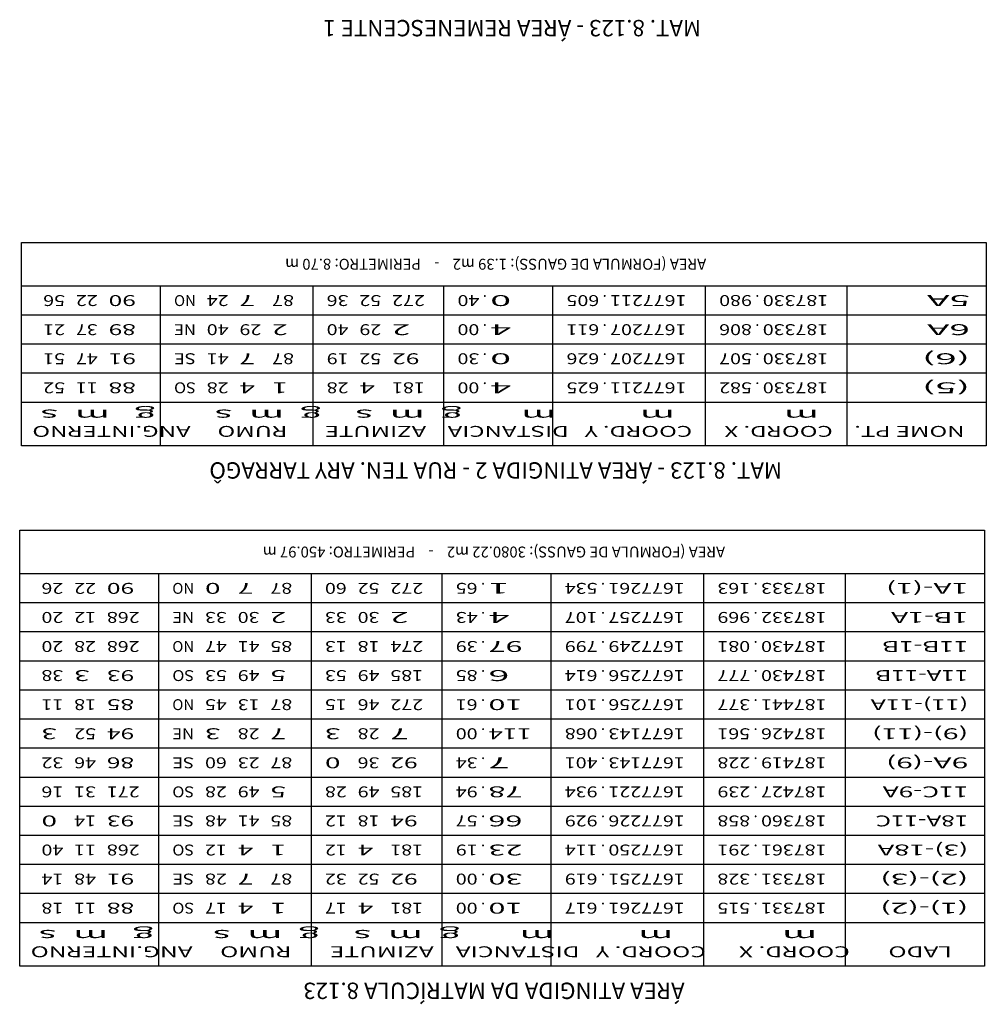
# Model space of a CAD drawing. Extents: x -1490161 to -1489581, y 1863859 to 1864539.
# Drawn here: x -1489736 to -1489669, y 1864405 to 1864472 of the extents above; entities that cross this region are included whole.
import ezdxf
from ezdxf.enums import TextEntityAlignment as Align

# ---------------------------------------------------------------- set-up
doc = ezdxf.new("R2010")
doc.units = 0
doc.header["$LTSCALE"] = 0.22
doc.header["$MEASUREMENT"] = 0
doc.layers.add('LEGENDA', color=7, linetype='CONTINUOUS')
doc.styles.add('STANDART', font='ROMANT.SHX')

msp = doc.modelspace()

# ---------------------------------------------------------------- linework, layer by layer
at = {"layer": 'LEGENDA', "color": 9, "linetype": 'Continuous'}
for p, q in [((-1489735.58, 1864443.118), (-1489735.58, 1864457.118)), ((-1489735.58, 1864457.118), (-1489669.205, 1864457.118)), ((-1489669.205, 1864457.118), (-1489669.205, 1864443.118)), ((-1489669.205, 1864443.118), (-1489735.58, 1864443.118)), ((-1489735.699, 1864407.32), (-1489735.699, 1864437.32)), ((-1489735.699, 1864437.32), (-1489669.324, 1864437.32)), ((-1489669.324, 1864437.32), (-1489669.324, 1864407.32)), ((-1489669.324, 1864407.32), (-1489735.699, 1864407.32))]:
    msp.add_line(p, q, dxfattribs=at)
at = {"layer": 'LEGENDA', "linetype": 'Continuous'}
for p, q in [((-1489669.205, 1864454.118), (-1489735.58, 1864454.118)), ((-1489726.018, 1864443.118), (-1489726.018, 1864454.118)), ((-1489715.518, 1864443.118), (-1489715.518, 1864454.118)), ((-1489706.518, 1864443.118), (-1489706.518, 1864454.118)), ((-1489699.018, 1864443.118), (-1489699.018, 1864454.118)), ((-1489688.518, 1864443.118), (-1489688.518, 1864454.118)), ((-1489678.768, 1864443.118), (-1489678.768, 1864454.118)), ((-1489669.205, 1864452.118), (-1489735.58, 1864452.118)), ((-1489669.205, 1864450.118), (-1489735.58, 1864450.118)), ((-1489669.205, 1864448.118), (-1489735.58, 1864448.118)), ((-1489669.205, 1864446.118), (-1489735.58, 1864446.118)), ((-1489669.324, 1864434.32), (-1489735.699, 1864434.32)), ((-1489726.136, 1864407.32), (-1489726.136, 1864434.32)), ((-1489715.636, 1864407.32), (-1489715.636, 1864434.32)), ((-1489706.636, 1864407.32), (-1489706.636, 1864434.32)), ((-1489699.136, 1864407.32), (-1489699.136, 1864434.32)), ((-1489688.636, 1864407.32), (-1489688.636, 1864434.32)), ((-1489678.886, 1864407.32), (-1489678.886, 1864434.32)), ((-1489669.324, 1864432.32), (-1489735.699, 1864432.32)), ((-1489669.324, 1864430.32), (-1489735.699, 1864430.32)), ((-1489669.324, 1864428.32), (-1489735.699, 1864428.32)), ((-1489669.324, 1864426.32), (-1489735.699, 1864426.32)), ((-1489669.324, 1864424.32), (-1489735.699, 1864424.32)), ((-1489669.324, 1864422.32), (-1489735.699, 1864422.32)), ((-1489669.324, 1864420.32), (-1489735.699, 1864420.32)), ((-1489669.324, 1864418.32), (-1489735.699, 1864418.32)), ((-1489669.324, 1864416.32), (-1489735.699, 1864416.32)), ((-1489669.324, 1864414.32), (-1489735.699, 1864414.32)), ((-1489669.324, 1864412.32), (-1489735.699, 1864412.32)), ((-1489669.324, 1864410.32), (-1489735.699, 1864410.32))]:
    msp.add_line(p, q, dxfattribs=at)

# ---------------------------------------------------------------- texts
at = {"layer": 'LEGENDA', "color": 9, "linetype": 'Continuous', "style": 'STANDART'}
for s, p in [('MAT. 8.123 - ÁREA REMENESCENTE 1', (-1489701.818, 1864472.422)), ('MAT. 8.123 - ÁREA ATINGIDA 2 - RUA TEN. ARY TARRAGÔ', (-1489702.955, 1864441.993)), ('ÁREA ATINGIDA DA MATRÍCULA 8.123', (-1489703.074, 1864406.195))]:
    msp.add_text(s, height=1.125, rotation=180, dxfattribs=at).set_placement(p, align=Align.CENTER)
at = {"layer": 'LEGENDA', "linetype": 'Continuous', "style": 'STANDART'}
for s, p in [('AREA (FORMULA DE GAUSS): 1.39 m2    -    PERIMETRO: 8.70 m', (-1489702.955, 1864455.993)), ('.', (-1489703.705, 1864453.493)), ('.', (-1489695.455, 1864453.493)), ('.', (-1489684.955, 1864453.493)), ('.', (-1489703.705, 1864451.493)), ('.', (-1489695.455, 1864451.493)), ('.', (-1489684.955, 1864451.493)), ('.', (-1489703.705, 1864449.493)), ('.', (-1489695.455, 1864449.493)), ('.', (-1489684.955, 1864449.493)), ('.', (-1489703.705, 1864447.493)), ('.', (-1489695.455, 1864447.493)), ('.', (-1489684.955, 1864447.493)), ('AREA (FORMULA DE GAUSS): 3080.22 m2    -    PERIMETRO: 450.97 m', (-1489703.074, 1864436.195)), ('.', (-1489703.824, 1864433.695)), ('.', (-1489695.574, 1864433.695)), ('.', (-1489685.074, 1864433.695)), ('.', (-1489703.824, 1864431.695)), ('.', (-1489695.574, 1864431.695)), ('.', (-1489685.074, 1864431.695)), ('.', (-1489703.824, 1864429.695)), ('.', (-1489695.574, 1864429.695)), ('.', (-1489685.074, 1864429.695)), ('.', (-1489703.824, 1864427.695)), ('.', (-1489695.574, 1864427.695)), ('.', (-1489685.074, 1864427.695)), ('.', (-1489703.824, 1864425.695)), ('.', (-1489695.574, 1864425.695)), ('.', (-1489685.074, 1864425.695)), ('.', (-1489703.824, 1864423.695)), ('.', (-1489695.574, 1864423.695)), ('.', (-1489685.074, 1864423.695)), ('.', (-1489703.824, 1864421.695)), ('.', (-1489695.574, 1864421.695)), ('.', (-1489685.074, 1864421.695)), ('.', (-1489703.824, 1864419.695)), ('.', (-1489695.574, 1864419.695)), ('.', (-1489685.074, 1864419.695)), ('.', (-1489703.824, 1864417.695)), ('.', (-1489695.574, 1864417.695)), ('.', (-1489685.074, 1864417.695)), ('.', (-1489703.824, 1864415.695)), ('.', (-1489695.574, 1864415.695)), ('.', (-1489685.074, 1864415.695)), ('.', (-1489703.824, 1864413.695)), ('.', (-1489695.574, 1864413.695)), ('.', (-1489685.074, 1864413.695)), ('.', (-1489703.824, 1864411.695)), ('.', (-1489695.574, 1864411.695)), ('.', (-1489685.074, 1864411.695))]:
    msp.add_text(s, height=0.75, rotation=180, dxfattribs=at).set_placement(p, align=Align.CENTER)
for s, width, p, p2 in [('56', 1.135135, (-1489732.58, 1864453.493), (-1489734.08, 1864453.493)), ('22', 1.135135, (-1489730.33, 1864453.493), (-1489731.83, 1864453.493)), (' 90', 1.086207, (-1489727.33, 1864453.493), (-1489729.58, 1864453.493)), ('NO', 0.976744, (-1489723.58, 1864453.493), (-1489725.08, 1864453.493)), ('24', 1.105263, (-1489721.33, 1864453.493), (-1489722.83, 1864453.493)), (' 7', 1.105263, (-1489719.08, 1864453.493), (-1489720.58, 1864453.493)), ('87', 1.135135, (-1489716.83, 1864453.493), (-1489718.33, 1864453.493)), ('36', 1.135135, (-1489713.08, 1864453.493), (-1489714.58, 1864453.493)), ('52', 1.135135, (-1489710.83, 1864453.493), (-1489712.33, 1864453.493)), ('272', 1.105263, (-1489707.83, 1864453.493), (-1489710.08, 1864453.493)), ('40', 1.135135, (-1489704.08, 1864453.493), (-1489705.58, 1864453.493)), ('    0', 1.039604, (-1489699.58, 1864453.493), (-1489703.33, 1864453.493)), ('605', 1.105263, (-1489695.83, 1864453.493), (-1489698.08, 1864453.493)), ('1677211', 1.088889, (-1489689.83, 1864453.493), (-1489695.08, 1864453.493)), ('980', 1.105263, (-1489685.33, 1864453.493), (-1489687.58, 1864453.493)), ('187330', 1.076923, (-1489680.08, 1864453.493), (-1489684.58, 1864453.493)), ('5A        ', 1.009615, (-1489670.33, 1864453.493), (-1489677.83, 1864453.493)), ('37', 1.135135, (-1489730.33, 1864451.493), (-1489731.83, 1864451.493)), (' 89', 1.086207, (-1489727.33, 1864451.493), (-1489729.58, 1864451.493)), ('40', 1.135135, (-1489721.33, 1864451.493), (-1489722.83, 1864451.493)), ('29', 1.135135, (-1489719.08, 1864451.493), (-1489720.58, 1864451.493)), ('40', 1.135135, (-1489713.08, 1864451.493), (-1489714.58, 1864451.493)), ('29', 1.135135, (-1489710.83, 1864451.493), (-1489712.33, 1864451.493)), ('00', 1.135135, (-1489704.08, 1864451.493), (-1489705.58, 1864451.493)), ('611', 1.145455, (-1489695.83, 1864451.493), (-1489698.08, 1864451.493)), ('1677207', 1.072993, (-1489689.83, 1864451.493), (-1489695.08, 1864451.493)), ('806', 1.105263, (-1489685.33, 1864451.493), (-1489687.58, 1864451.493)), ('187330', 1.076923, (-1489680.08, 1864451.493), (-1489684.58, 1864451.493)), ('6A        ', 1.009615, (-1489670.33, 1864451.493), (-1489677.83, 1864451.493)), ('21', 1.2, (-1489732.58, 1864451.493), (-1489734.08, 1864451.493)), (' 2', 1.105263, (-1489716.83, 1864451.493), (-1489718.33, 1864451.493)), ('  2', 1.067797, (-1489707.83, 1864451.493), (-1489710.08, 1864451.493)), ('    4', 1.029412, (-1489699.58, 1864451.493), (-1489703.33, 1864451.493)), ('51', 1.2, (-1489732.58, 1864449.493), (-1489734.08, 1864449.493)), ('47', 1.135135, (-1489730.33, 1864449.493), (-1489731.83, 1864449.493)), (' 91', 1.125, (-1489727.33, 1864449.493), (-1489729.58, 1864449.493)), ('SE', 1.105263, (-1489723.58, 1864449.493), (-1489725.08, 1864449.493)), ('41', 1.2, (-1489721.33, 1864449.493), (-1489722.83, 1864449.493)), (' 7', 1.105263, (-1489719.08, 1864449.493), (-1489720.58, 1864449.493)), ('87', 1.135135, (-1489716.83, 1864449.493), (-1489718.33, 1864449.493)), ('19', 1.135135, (-1489713.08, 1864449.493), (-1489714.58, 1864449.493)), ('52', 1.135135, (-1489710.83, 1864449.493), (-1489712.33, 1864449.493)), (' 92', 1.086207, (-1489707.83, 1864449.493), (-1489710.08, 1864449.493)), ('30', 1.135135, (-1489704.08, 1864449.493), (-1489705.58, 1864449.493)), ('    0', 1.039604, (-1489699.58, 1864449.493), (-1489703.33, 1864449.493)), ('626', 1.105263, (-1489695.83, 1864449.493), (-1489698.08, 1864449.493)), ('1677207', 1.072993, (-1489689.83, 1864449.493), (-1489695.08, 1864449.493)), ('507', 1.105263, (-1489685.33, 1864449.493), (-1489687.58, 1864449.493)), ('187330', 1.076923, (-1489680.08, 1864449.493), (-1489684.58, 1864449.493)), ('(6)       ', 1.076923, (-1489670.33, 1864449.493), (-1489677.83, 1864449.493)), ('52', 1.135135, (-1489732.58, 1864447.493), (-1489734.08, 1864447.493)), ('11', 1.2, (-1489730.33, 1864447.493), (-1489731.83, 1864447.493)), (' 88', 1.086207, (-1489727.33, 1864447.493), (-1489729.58, 1864447.493)), ('SO', 1.076923, (-1489723.58, 1864447.493), (-1489725.08, 1864447.493)), ('28', 1.135135, (-1489721.33, 1864447.493), (-1489722.83, 1864447.493)), (' 4', 1.076923, (-1489719.08, 1864447.493), (-1489720.58, 1864447.493)), (' 1', 1.166667, (-1489716.83, 1864447.493), (-1489718.33, 1864447.493)), ('28', 1.135135, (-1489713.08, 1864447.493), (-1489714.58, 1864447.493)), (' 4', 1.076923, (-1489710.83, 1864447.493), (-1489712.33, 1864447.493)), ('181', 1.145455, (-1489707.83, 1864447.493), (-1489710.08, 1864447.493)), ('00', 1.135135, (-1489704.08, 1864447.493), (-1489705.58, 1864447.493)), ('    4', 1.029412, (-1489699.58, 1864447.493), (-1489703.33, 1864447.493)), ('625', 1.105263, (-1489695.83, 1864447.493), (-1489698.08, 1864447.493)), ('1677211', 1.088889, (-1489689.83, 1864447.493), (-1489695.08, 1864447.493)), ('582', 1.105263, (-1489685.33, 1864447.493), (-1489687.58, 1864447.493)), ('187330', 1.076923, (-1489680.08, 1864447.493), (-1489684.58, 1864447.493)), ('(5)       ', 1.076923, (-1489670.33, 1864447.493), (-1489677.83, 1864447.493)), ('                  m             m          m       g  m  s    g  m  s       g   m  s ', 0.978862, (-1489670.33, 1864445.618), (-1489734.83, 1864445.618)), (' NOME PT.    COORD. X      COORD. Y   DISTANCIA    AZIMUTE       RUMO     ANG.INTERNO', 1.03259, (-1489670.33, 1864444.493), (-1489734.83, 1864444.493)), ('1A-(1)    ', 1.06599, (-1489670.449, 1864433.695), (-1489677.949, 1864433.695)), ('26', 1.135135, (-1489732.699, 1864433.695), (-1489734.199, 1864433.695)), ('22', 1.135135, (-1489730.449, 1864433.695), (-1489731.949, 1864433.695)), (' 90', 1.086207, (-1489727.449, 1864433.695), (-1489729.699, 1864433.695)), ('NO', 0.976744, (-1489723.699, 1864433.695), (-1489725.199, 1864433.695)), (' 0', 1.105263, (-1489721.449, 1864433.695), (-1489722.949, 1864433.695)), (' 7', 1.105263, (-1489719.199, 1864433.695), (-1489720.699, 1864433.695)), ('87', 1.135135, (-1489716.949, 1864433.695), (-1489718.449, 1864433.695)), ('60', 1.135135, (-1489713.199, 1864433.695), (-1489714.699, 1864433.695)), ('52', 1.135135, (-1489710.949, 1864433.695), (-1489712.449, 1864433.695)), ('272', 1.105263, (-1489707.949, 1864433.695), (-1489710.199, 1864433.695)), ('65', 1.135135, (-1489704.199, 1864433.695), (-1489705.699, 1864433.695)), ('    1', 1.060606, (-1489699.699, 1864433.695), (-1489703.449, 1864433.695)), ('534', 1.086207, (-1489695.949, 1864433.695), (-1489698.199, 1864433.695)), ('1677261', 1.088889, (-1489689.949, 1864433.695), (-1489695.199, 1864433.695)), ('163', 1.105263, (-1489685.449, 1864433.695), (-1489687.699, 1864433.695)), ('187333', 1.076923, (-1489680.199, 1864433.695), (-1489684.699, 1864433.695)), ('20', 1.135135, (-1489732.699, 1864431.695), (-1489734.199, 1864431.695)), ('12', 1.135135, (-1489730.449, 1864431.695), (-1489731.949, 1864431.695)), ('268', 1.105263, (-1489727.449, 1864431.695), (-1489729.699, 1864431.695)), ('33', 1.135135, (-1489721.449, 1864431.695), (-1489722.949, 1864431.695)), ('30', 1.135135, (-1489719.199, 1864431.695), (-1489720.699, 1864431.695)), (' 2', 1.105263, (-1489716.949, 1864431.695), (-1489718.449, 1864431.695)), ('33', 1.135135, (-1489713.199, 1864431.695), (-1489714.699, 1864431.695)), ('30', 1.135135, (-1489710.949, 1864431.695), (-1489712.449, 1864431.695)), ('  2', 1.067797, (-1489707.949, 1864431.695), (-1489710.199, 1864431.695)), ('43', 1.135135, (-1489704.199, 1864431.695), (-1489705.699, 1864431.695)), ('    4', 1.029412, (-1489699.699, 1864431.695), (-1489703.449, 1864431.695)), ('107', 1.105263, (-1489695.949, 1864431.695), (-1489698.199, 1864431.695)), ('1677257', 1.072993, (-1489689.949, 1864431.695), (-1489695.199, 1864431.695)), ('969', 1.105263, (-1489685.449, 1864431.695), (-1489687.699, 1864431.695)), ('187332', 1.076923, (-1489680.199, 1864431.695), (-1489684.699, 1864431.695)), ('1B-1A     ', 0.990566, (-1489670.449, 1864431.695), (-1489677.949, 1864431.695)), ('20', 1.135135, (-1489732.699, 1864429.695), (-1489734.199, 1864429.695)), ('28', 1.135135, (-1489730.449, 1864429.695), (-1489731.949, 1864429.695)), ('268', 1.105263, (-1489727.449, 1864429.695), (-1489729.699, 1864429.695)), ('NO', 0.976744, (-1489723.699, 1864429.695), (-1489725.199, 1864429.695)), ('47', 1.135135, (-1489721.449, 1864429.695), (-1489722.949, 1864429.695)), ('41', 1.2, (-1489719.199, 1864429.695), (-1489720.699, 1864429.695)), ('85', 1.135135, (-1489716.949, 1864429.695), (-1489718.449, 1864429.695)), ('13', 1.135135, (-1489713.199, 1864429.695), (-1489714.699, 1864429.695)), ('18', 1.135135, (-1489710.949, 1864429.695), (-1489712.449, 1864429.695)), ('274', 1.086207, (-1489707.949, 1864429.695), (-1489710.199, 1864429.695)), ('39', 1.135135, (-1489704.199, 1864429.695), (-1489705.699, 1864429.695)), ('   97', 1.05, (-1489699.699, 1864429.695), (-1489703.449, 1864429.695)), ('799', 1.105263, (-1489695.949, 1864429.695), (-1489698.199, 1864429.695)), ('1677249', 1.072993, (-1489689.949, 1864429.695), (-1489695.199, 1864429.695)), ('081', 1.145455, (-1489685.449, 1864429.695), (-1489687.699, 1864429.695)), ('187430', 1.076923, (-1489680.199, 1864429.695), (-1489684.699, 1864429.695)), ('11B-1B    ', 0.985915, (-1489670.449, 1864429.695), (-1489677.949, 1864429.695)), ('38', 1.135135, (-1489732.699, 1864427.695), (-1489734.199, 1864427.695)), (' 3', 1.105263, (-1489730.449, 1864427.695), (-1489731.949, 1864427.695)), (' 93', 1.086207, (-1489727.449, 1864427.695), (-1489729.699, 1864427.695)), ('SO', 1.076923, (-1489723.699, 1864427.695), (-1489725.199, 1864427.695)), ('53', 1.135135, (-1489721.449, 1864427.695), (-1489722.949, 1864427.695)), ('49', 1.135135, (-1489719.199, 1864427.695), (-1489720.699, 1864427.695)), (' 5', 1.105263, (-1489716.949, 1864427.695), (-1489718.449, 1864427.695)), ('53', 1.135135, (-1489713.199, 1864427.695), (-1489714.699, 1864427.695)), ('49', 1.135135, (-1489710.949, 1864427.695), (-1489712.449, 1864427.695)), ('185', 1.105263, (-1489707.949, 1864427.695), (-1489710.199, 1864427.695)), ('85', 1.135135, (-1489704.199, 1864427.695), (-1489705.699, 1864427.695)), ('    6', 1.039604, (-1489699.699, 1864427.695), (-1489703.449, 1864427.695)), ('614', 1.086207, (-1489695.949, 1864427.695), (-1489698.199, 1864427.695)), ('1677256', 1.072993, (-1489689.949, 1864427.695), (-1489695.199, 1864427.695)), ('777', 1.105263, (-1489685.449, 1864427.695), (-1489687.699, 1864427.695)), ('187430', 1.076923, (-1489680.199, 1864427.695), (-1489684.699, 1864427.695)), ('(11)-11A  ', 1.076923, (-1489670.449, 1864425.695), (-1489677.949, 1864425.695)), ('11', 1.2, (-1489732.699, 1864425.695), (-1489734.199, 1864425.695)), ('18', 1.135135, (-1489730.449, 1864425.695), (-1489731.949, 1864425.695)), (' 85', 1.086207, (-1489727.449, 1864425.695), (-1489729.699, 1864425.695)), ('NO', 0.976744, (-1489723.699, 1864425.695), (-1489725.199, 1864425.695)), ('45', 1.135135, (-1489721.449, 1864425.695), (-1489722.949, 1864425.695)), ('13', 1.135135, (-1489719.199, 1864425.695), (-1489720.699, 1864425.695)), ('87', 1.135135, (-1489716.949, 1864425.695), (-1489718.449, 1864425.695)), ('15', 1.135135, (-1489713.199, 1864425.695), (-1489714.699, 1864425.695)), ('46', 1.135135, (-1489710.949, 1864425.695), (-1489712.449, 1864425.695)), ('272', 1.105263, (-1489707.949, 1864425.695), (-1489710.199, 1864425.695)), ('61', 1.2, (-1489704.199, 1864425.695), (-1489705.699, 1864425.695)), ('   10', 1.05, (-1489699.699, 1864425.695), (-1489703.449, 1864425.695)), ('101', 1.145455, (-1489695.949, 1864425.695), (-1489698.199, 1864425.695)), ('1677256', 1.072993, (-1489689.949, 1864425.695), (-1489695.199, 1864425.695)), ('377', 1.105263, (-1489685.449, 1864425.695), (-1489687.699, 1864425.695)), ('187441', 1.095652, (-1489680.199, 1864425.695), (-1489684.699, 1864425.695)), ('(9)-(11)  ', 1.147541, (-1489670.449, 1864423.695), (-1489677.949, 1864423.695)), (' 3', 1.105263, (-1489732.699, 1864423.695), (-1489734.199, 1864423.695)), ('52', 1.135135, (-1489730.449, 1864423.695), (-1489731.949, 1864423.695)), (' 94', 1.067797, (-1489727.449, 1864423.695), (-1489729.699, 1864423.695)), (' 3', 1.105263, (-1489721.449, 1864423.695), (-1489722.949, 1864423.695)), ('28', 1.135135, (-1489719.199, 1864423.695), (-1489720.699, 1864423.695)), (' 7', 1.105263, (-1489716.949, 1864423.695), (-1489718.449, 1864423.695)), (' 3', 1.105263, (-1489713.199, 1864423.695), (-1489714.699, 1864423.695)), ('28', 1.135135, (-1489710.949, 1864423.695), (-1489712.449, 1864423.695)), ('  7', 1.067797, (-1489707.949, 1864423.695), (-1489710.199, 1864423.695)), ('00', 1.135135, (-1489704.199, 1864423.695), (-1489705.699, 1864423.695)), ('  114', 1.05, (-1489699.699, 1864423.695), (-1489703.449, 1864423.695)), ('068', 1.105263, (-1489695.949, 1864423.695), (-1489698.199, 1864423.695)), ('1677143', 1.072993, (-1489689.949, 1864423.695), (-1489695.199, 1864423.695)), ('561', 1.145455, (-1489685.449, 1864423.695), (-1489687.699, 1864423.695)), ('187426', 1.076923, (-1489680.199, 1864423.695), (-1489684.699, 1864423.695)), ('32', 1.135135, (-1489732.699, 1864421.695), (-1489734.199, 1864421.695)), ('46', 1.135135, (-1489730.449, 1864421.695), (-1489731.949, 1864421.695)), (' 86', 1.086207, (-1489727.449, 1864421.695), (-1489729.699, 1864421.695)), ('SE', 1.105263, (-1489723.699, 1864421.695), (-1489725.199, 1864421.695)), ('60', 1.135135, (-1489721.449, 1864421.695), (-1489722.949, 1864421.695)), ('23', 1.135135, (-1489719.199, 1864421.695), (-1489720.699, 1864421.695)), ('87', 1.135135, (-1489716.949, 1864421.695), (-1489718.449, 1864421.695)), (' 0', 1.105263, (-1489713.199, 1864421.695), (-1489714.699, 1864421.695)), ('36', 1.135135, (-1489710.949, 1864421.695), (-1489712.449, 1864421.695)), (' 92', 1.086207, (-1489707.949, 1864421.695), (-1489710.199, 1864421.695)), ('34', 1.105263, (-1489704.199, 1864421.695), (-1489705.699, 1864421.695)), ('401', 1.145455, (-1489695.949, 1864421.695), (-1489698.199, 1864421.695)), ('1677143', 1.072993, (-1489689.949, 1864421.695), (-1489695.199, 1864421.695)), ('228', 1.105263, (-1489685.449, 1864421.695), (-1489687.699, 1864421.695)), ('187419', 1.076923, (-1489680.199, 1864421.695), (-1489684.699, 1864421.695)), ('9A-(9)    ', 1.06599, (-1489670.449, 1864421.695), (-1489677.949, 1864421.695)), ('    7', 1.039604, (-1489699.699, 1864421.695), (-1489703.449, 1864421.695)), ('16', 1.135135, (-1489732.699, 1864419.695), (-1489734.199, 1864419.695)), ('31', 1.2, (-1489730.449, 1864419.695), (-1489731.949, 1864419.695)), ('271', 1.145455, (-1489727.449, 1864419.695), (-1489729.699, 1864419.695)), ('SO', 1.076923, (-1489723.699, 1864419.695), (-1489725.199, 1864419.695)), ('28', 1.135135, (-1489721.449, 1864419.695), (-1489722.949, 1864419.695)), ('49', 1.135135, (-1489719.199, 1864419.695), (-1489720.699, 1864419.695)), (' 5', 1.105263, (-1489716.949, 1864419.695), (-1489718.449, 1864419.695)), ('28', 1.135135, (-1489713.199, 1864419.695), (-1489714.699, 1864419.695)), ('49', 1.135135, (-1489710.949, 1864419.695), (-1489712.449, 1864419.695)), ('185', 1.105263, (-1489707.949, 1864419.695), (-1489710.199, 1864419.695)), ('94', 1.105263, (-1489704.199, 1864419.695), (-1489705.699, 1864419.695)), ('   78', 1.05, (-1489699.699, 1864419.695), (-1489703.449, 1864419.695)), ('934', 1.086207, (-1489695.949, 1864419.695), (-1489698.199, 1864419.695)), ('1677221', 1.088889, (-1489689.949, 1864419.695), (-1489695.199, 1864419.695)), ('239', 1.105263, (-1489685.449, 1864419.695), (-1489687.699, 1864419.695)), ('187427', 1.076923, (-1489680.199, 1864419.695), (-1489684.699, 1864419.695)), (' 0', 1.105263, (-1489732.699, 1864417.695), (-1489734.199, 1864417.695)), ('14', 1.105263, (-1489730.449, 1864417.695), (-1489731.949, 1864417.695)), (' 93', 1.086207, (-1489727.449, 1864417.695), (-1489729.699, 1864417.695)), ('SE', 1.105263, (-1489723.699, 1864417.695), (-1489725.199, 1864417.695)), ('48', 1.135135, (-1489721.449, 1864417.695), (-1489722.949, 1864417.695)), ('41', 1.2, (-1489719.199, 1864417.695), (-1489720.699, 1864417.695)), ('85', 1.135135, (-1489716.949, 1864417.695), (-1489718.449, 1864417.695)), ('12', 1.135135, (-1489713.199, 1864417.695), (-1489714.699, 1864417.695)), ('18', 1.135135, (-1489710.949, 1864417.695), (-1489712.449, 1864417.695)), (' 94', 1.067797, (-1489707.949, 1864417.695), (-1489710.199, 1864417.695)), ('57', 1.135135, (-1489704.199, 1864417.695), (-1489705.699, 1864417.695)), ('   66', 1.05, (-1489699.699, 1864417.695), (-1489703.449, 1864417.695)), ('929', 1.105263, (-1489695.949, 1864417.695), (-1489698.199, 1864417.695)), ('1677226', 1.072993, (-1489689.949, 1864417.695), (-1489695.199, 1864417.695)), ('858', 1.105263, (-1489685.449, 1864417.695), (-1489687.699, 1864417.695)), ('187360', 1.076923, (-1489680.199, 1864417.695), (-1489684.699, 1864417.695)), ('18A-11C   ', 1.004785, (-1489670.449, 1864417.695), (-1489677.949, 1864417.695)), ('40', 1.135135, (-1489732.699, 1864415.695), (-1489734.199, 1864415.695)), ('11', 1.2, (-1489730.449, 1864415.695), (-1489731.949, 1864415.695)), ('268', 1.105263, (-1489727.449, 1864415.695), (-1489729.699, 1864415.695)), ('SO', 1.076923, (-1489723.699, 1864415.695), (-1489725.199, 1864415.695)), ('12', 1.135135, (-1489721.449, 1864415.695), (-1489722.949, 1864415.695)), (' 4', 1.076923, (-1489719.199, 1864415.695), (-1489720.699, 1864415.695)), (' 1', 1.166667, (-1489716.949, 1864415.695), (-1489718.449, 1864415.695)), ('12', 1.135135, (-1489713.199, 1864415.695), (-1489714.699, 1864415.695)), (' 4', 1.076923, (-1489710.949, 1864415.695), (-1489712.449, 1864415.695)), ('181', 1.145455, (-1489707.949, 1864415.695), (-1489710.199, 1864415.695)), ('19', 1.135135, (-1489704.199, 1864415.695), (-1489705.699, 1864415.695)), ('   23', 1.05, (-1489699.699, 1864415.695), (-1489703.449, 1864415.695)), ('114', 1.086207, (-1489695.949, 1864415.695), (-1489698.199, 1864415.695)), ('1677250', 1.072993, (-1489689.949, 1864415.695), (-1489695.199, 1864415.695)), ('291', 1.145455, (-1489685.449, 1864415.695), (-1489687.699, 1864415.695)), ('187361', 1.095652, (-1489680.199, 1864415.695), (-1489684.699, 1864415.695)), ('(3)-18A   ', 1.071429, (-1489670.449, 1864415.695), (-1489677.949, 1864415.695)), ('14', 1.105263, (-1489732.699, 1864413.695), (-1489734.199, 1864413.695)), ('48', 1.135135, (-1489730.449, 1864413.695), (-1489731.949, 1864413.695)), (' 91', 1.125, (-1489727.449, 1864413.695), (-1489729.699, 1864413.695)), ('SE', 1.105263, (-1489723.699, 1864413.695), (-1489725.199, 1864413.695)), ('28', 1.135135, (-1489721.449, 1864413.695), (-1489722.949, 1864413.695)), (' 7', 1.105263, (-1489719.199, 1864413.695), (-1489720.699, 1864413.695)), ('87', 1.135135, (-1489716.949, 1864413.695), (-1489718.449, 1864413.695)), ('32', 1.135135, (-1489713.199, 1864413.695), (-1489714.699, 1864413.695)), ('52', 1.135135, (-1489710.949, 1864413.695), (-1489712.449, 1864413.695)), (' 92', 1.086207, (-1489707.949, 1864413.695), (-1489710.199, 1864413.695)), ('00', 1.135135, (-1489704.199, 1864413.695), (-1489705.699, 1864413.695)), ('   30', 1.05, (-1489699.699, 1864413.695), (-1489703.449, 1864413.695)), ('619', 1.105263, (-1489695.949, 1864413.695), (-1489698.199, 1864413.695)), ('1677251', 1.088889, (-1489689.949, 1864413.695), (-1489695.199, 1864413.695)), ('328', 1.105263, (-1489685.449, 1864413.695), (-1489687.699, 1864413.695)), ('187331', 1.095652, (-1489680.199, 1864413.695), (-1489684.699, 1864413.695)), ('(2)-(3)   ', 1.141304, (-1489670.449, 1864413.695), (-1489677.949, 1864413.695)), ('18', 1.135135, (-1489732.699, 1864411.695), (-1489734.199, 1864411.695)), ('11', 1.2, (-1489730.449, 1864411.695), (-1489731.949, 1864411.695)), (' 88', 1.086207, (-1489727.449, 1864411.695), (-1489729.699, 1864411.695)), ('SO', 1.076923, (-1489723.699, 1864411.695), (-1489725.199, 1864411.695)), ('17', 1.135135, (-1489721.449, 1864411.695), (-1489722.949, 1864411.695)), (' 4', 1.076923, (-1489719.199, 1864411.695), (-1489720.699, 1864411.695)), (' 1', 1.166667, (-1489716.949, 1864411.695), (-1489718.449, 1864411.695)), ('17', 1.135135, (-1489713.199, 1864411.695), (-1489714.699, 1864411.695)), (' 4', 1.076923, (-1489710.949, 1864411.695), (-1489712.449, 1864411.695)), ('181', 1.145455, (-1489707.949, 1864411.695), (-1489710.199, 1864411.695)), ('00', 1.135135, (-1489704.199, 1864411.695), (-1489705.699, 1864411.695)), ('   10', 1.05, (-1489699.699, 1864411.695), (-1489703.449, 1864411.695)), ('617', 1.105263, (-1489695.949, 1864411.695), (-1489698.199, 1864411.695)), ('1677261', 1.088889, (-1489689.949, 1864411.695), (-1489695.199, 1864411.695)), ('515', 1.105263, (-1489685.449, 1864411.695), (-1489687.699, 1864411.695)), ('187331', 1.095652, (-1489680.199, 1864411.695), (-1489684.699, 1864411.695)), ('(1)-(2)   ', 1.141304, (-1489670.449, 1864411.695), (-1489677.949, 1864411.695)), ('                  m             m          m       g  m  s    g  m  s       g   m  s ', 0.978862, (-1489670.449, 1864409.82), (-1489734.949, 1864409.82)), ('   LADO       COORD. X      COORD. Y   DISTANCIA    AZIMUTE       RUMO     ANG.INTERNO', 1.020916, (-1489670.449, 1864408.695), (-1489734.949, 1864408.695))]:
    msp.add_text(s, height=0.75, rotation=180, dxfattribs=dict(at, width=width)).set_placement(p, p2, align=Align.FIT)
for s, p, p2 in [('NE', (-1489723.58, 1864451.493), (-1489725.08, 1864451.493)), ('NE', (-1489723.699, 1864431.695), (-1489725.199, 1864431.695)), ('11A-11B   ', (-1489670.449, 1864427.695), (-1489677.949, 1864427.695)), ('NE', (-1489723.699, 1864423.695), (-1489725.199, 1864423.695)), ('11C-9A    ', (-1489670.449, 1864419.695), (-1489677.949, 1864419.695))]:
    msp.add_text(s, height=0.75, rotation=180, dxfattribs=at).set_placement(p, p2, align=Align.FIT)

doc.saveas('drawing.dxf')
